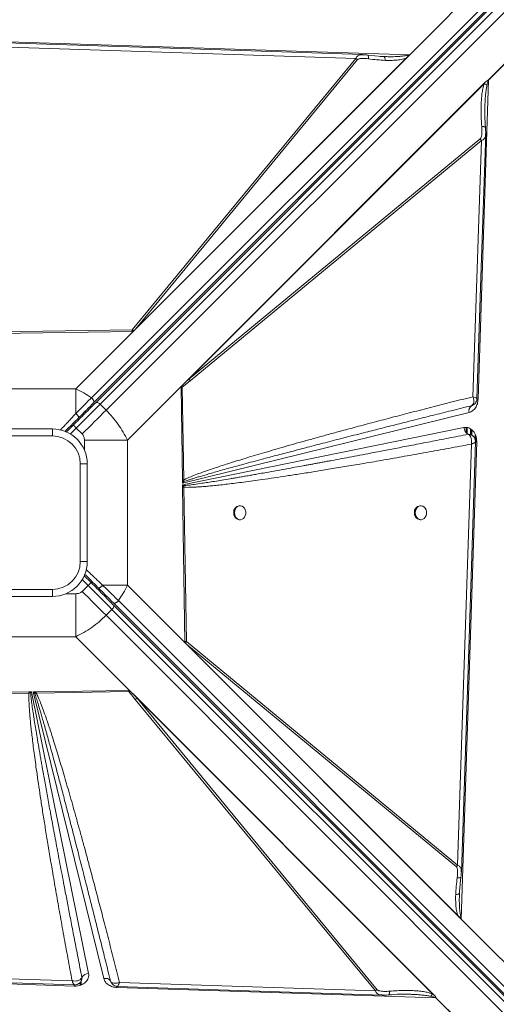
# Model space of a CAD drawing. Units: millimetres. Extents: x -9387 to 18930, y -1020 to 9347.
# Drawn here: x -899 to -558, y 2247 to 2952 of the extents above; entities that cross this region are included whole.
import ezdxf

# ---------------------------------------------------------------- set-up
doc = ezdxf.new("R2010")
doc.units = ezdxf.units.MM

msp = doc.modelspace()

# ---------------------------------------------------------------- linework, layer by layer
at = {"color": 7, "linetype": 'Continuous', "lineweight": 15}
for p, q in [((-184.71, 3344.45), (-848.03, 2681.13)), ((-846.43, 2677.53), (-183.11, 3340.85)), ((-844.91, 2677.63), (-181.45, 3341.09)), ((-841.76, 2676.54), (-178.31, 3339.99)), ((-174.06, 3335.75), (-837.52, 2672.29)), ((-594.8, 2951.95), (-588.26, 2958.5)), ((-619.91, 2926.84), (-594.8, 2951.95)), ((-961.72, 2937.89), (-619.91, 2926.84)), ((-960.16, 2934.11), (-658.59, 2924.18)), ((-658.59, 2924.18), (-818.79, 2729.82)), ((-619.91, 2926.84), (-818.13, 2728.63)), ((-620.06, 2926.69), (-818.12, 2728.64)), ((-622.42, 2924.35), (-816.51, 2730.25)), ((-816.51, 2730.25), (-657.35, 2923.36)), ((-657.35, 2923.36), (-658.59, 2924.18)), ((-653.65, 2926.83), (-653.5, 2926.84)), ((-639.98, 2925.57), (-650.02, 2926.58)), ((-638.49, 2925.52), (-640.98, 2925.68)), ((-638.31, 2925.42), (-638.49, 2925.52)), ((-637.49, 2925.5), (-638.49, 2925.52)), ((-620.06, 2926.69), (-620.07, 2926.69)), ((-563.61, 2908.67), (-547.22, 2925.06)), ((-547.22, 2924.9), (-563.54, 2908.57)), ((-782.32, 2690.55), (-565.54, 2907.34)), ((-780.74, 2692.13), (-565.98, 2906.89)), ((-566.42, 2906.19), (-778.12, 2694.49)), ((-563.54, 2908.57), (-570.93, 2680.08)), ((-566.42, 2906.19), (-565.98, 2906.89)), ((-565.98, 2906.89), (-565.54, 2907.34)), ((-569.36, 2866.56), (-778.12, 2694.49)), ((-777.3, 2693.24), (-568.54, 2865.32)), ((-568.54, 2865.32), (-574.59, 2681.88)), ((-818.79, 2729.82), (-929.29, 2728.03)), ((-816.51, 2730.25), (-817.68, 2729.1)), ((-818.13, 2728.63), (-929.27, 2727.09)), ((-859.15, 2687.6), (-818.13, 2728.63)), ((-818.8, 2728.63), (-818.13, 2728.64)), ((-818.13, 2728.64), (-818.12, 2728.64)), ((-818.13, 2728.63), (-818.12, 2728.64)), ((-780.74, 2692.13), (-778.12, 2694.49)), ((-859.15, 2687.6), (-962.87, 2687.6)), ((-859.15, 2669.83), (-859.15, 2687.6)), ((-782.32, 2690.55), (-822.21, 2650.66)), ((-782.8, 2622.25), (-783.71, 2688.64)), ((-783.41, 2689.42), (-782.32, 2690.55)), ((-777.3, 2693.24), (-782.99, 2688.68)), ((-781.87, 2622.27), (-782.99, 2688.68)), ((-782.32, 2690.55), (-780.74, 2692.13)), ((-837.52, 2672.29), (-841.76, 2676.54)), ((-575.66, 2675.45), (-575.27, 2675.63)), ((-575.65, 2675.45), (-575.66, 2675.45)), ((-574.62, 2675.93), (-575.65, 2675.45)), ((-577.3, 2670.67), (-782.76, 2620.06)), ((-860.98, 2661.56), (-865.88, 2656.66)), ((-858.86, 2659.44), (-854.62, 2655.2)), ((-782.75, 2618.84), (-581.04, 2659.79)), ((-946.01, 2658.8), (-876.01, 2658.8)), ((-876.01, 2653.8), (-946.01, 2653.8)), ((-876.01, 2653.8), (-876.01, 2658.8)), ((-578.07, 2654.99), (-578.05, 2654.99)), ((-575.98, 2654.74), (-575.98, 2658.66)), ((-575.73, 2654.62), (-575.73, 2658.44)), ((-822.21, 2650.66), (-853, 2650.66)), ((-822.21, 2546.94), (-822.21, 2650.66)), ((-575.71, 2647.95), (-585.64, 2346.38)), ((-571.92, 2649.51), (-582.97, 2307.7)), ((-571.91, 2649.92), (-571.92, 2649.51)), ((-856.01, 2563.8), (-856.01, 2633.8)), ((-851.01, 2633.8), (-856.01, 2633.8)), ((-851.01, 2633.8), (-851.01, 2563.8)), ((-782.8, 2622.25), (-781.87, 2622.27)), ((-782.8, 2622.25), (-782.79, 2621.84)), ((-782.76, 2620.06), (-782.79, 2621.84)), ((-782.76, 2620.06), (-781.77, 2621.09)), ((-782.73, 2617.38), (-782.75, 2618.84)), ((-781.9, 2618.19), (-782.75, 2618.84)), ((-782.72, 2617.06), (-782.73, 2617.38)), ((-781.19, 2505.92), (-782.72, 2617.06)), ((-781.79, 2617.08), (-781.9, 2618.19)), ((-781.77, 2621.09), (-781.87, 2622.27)), ((-779.99, 2506.58), (-781.79, 2617.08)), ((-741.43, 2603.8), (-742.02, 2603.8)), ((-611.93, 2603.8), (-612.52, 2603.8)), ((-742.02, 2593.8), (-741.43, 2593.8)), ((-612.52, 2593.8), (-611.93, 2593.8)), ((-851.01, 2563.8), (-856.01, 2563.8)), ((-848.25, 2548.77), (-853.16, 2553.67)), ((-850.37, 2546.65), (-854.62, 2542.41)), ((-839.99, 2546.94), (-822.21, 2546.94)), ((-822.21, 2546.94), (-781.19, 2505.92)), ((-946.01, 2543.8), (-876.01, 2543.8)), ((-876.01, 2538.8), (-876.01, 2543.8)), ((-859.15, 2510), (-859.15, 2540.79)), ((-876.01, 2538.8), (-946.01, 2538.8)), ((-832.28, 2534.22), (-168.96, 1870.9)), ((-832.18, 2532.7), (-168.72, 1869.24)), ((-165.36, 1872.5), (-828.68, 2535.82)), ((-837.52, 2525.31), (-833.28, 2529.55)), ((-174.06, 1861.85), (-837.52, 2525.31)), ((-833.28, 2529.55), (-169.82, 1866.1)), ((-962.87, 2510), (-859.15, 2510)), ((-819.26, 2470.12), (-859.15, 2510)), ((-781.19, 2506.59), (-781.17, 2505.92)), ((-582.97, 2307.7), (-781.19, 2505.92)), ((-781.19, 2505.92), (-781.17, 2505.91)), ((-781.17, 2505.92), (-781.17, 2505.91)), ((-583.12, 2307.85), (-781.17, 2505.91)), ((-779.56, 2504.31), (-780.71, 2505.47)), ((-585.64, 2346.38), (-779.99, 2506.58)), ((-585.46, 2310.21), (-779.56, 2504.31)), ((-779.56, 2504.31), (-586.46, 2345.14)), ((-1003.9, 2468.98), (-892.76, 2470.51)), ((-1003.23, 2467.78), (-892.73, 2469.58)), ((-892.76, 2470.51), (-892.43, 2470.52)), ((-892.73, 2469.58), (-891.62, 2469.69)), ((-892.43, 2470.52), (-890.98, 2470.54)), ((-891.62, 2469.69), (-890.98, 2470.54)), ((-890.98, 2470.54), (-850.02, 2268.83)), ((-889.75, 2470.56), (-887.98, 2470.58)), ((-839.14, 2265.09), (-889.75, 2470.56)), ((-889.75, 2470.56), (-888.72, 2469.56)), ((-888.72, 2469.56), (-887.54, 2469.66)), ((-887.56, 2470.59), (-887.98, 2470.58)), ((-887.56, 2470.59), (-821.17, 2471.5)), ((-887.56, 2470.59), (-887.54, 2469.66)), ((-887.54, 2469.66), (-821.14, 2470.78)), ((-816.57, 2465.09), (-821.14, 2470.78)), ((-820.4, 2471.2), (-819.26, 2470.12)), ((-819.26, 2470.12), (-602.48, 2253.33)), ((-819.26, 2470.12), (-817.69, 2468.53)), ((-817.69, 2468.53), (-815.33, 2465.91)), ((-817.69, 2468.53), (-602.92, 2253.77)), ((-816.57, 2465.09), (-644.5, 2256.33)), ((-603.63, 2254.21), (-815.33, 2465.91)), ((-643.26, 2257.15), (-815.33, 2465.91)), ((-586.46, 2345.14), (-585.64, 2346.38)), ((-584.24, 2327.77), (-583.24, 2337.81)), ((-582.98, 2341.45), (-582.98, 2341.29)), ((-584.3, 2326.28), (-584.14, 2328.77)), ((-584.39, 2326.1), (-584.3, 2326.28)), ((-584.31, 2325.28), (-584.3, 2326.28)), ((-583.12, 2307.85), (-583.12, 2307.87)), ((-582.97, 2307.7), (-557.86, 2282.59)), ((-557.86, 2282.59), (-551.32, 2276.05)), ((-861.87, 2263.5), (-1163.43, 2273.43)), ((-860.3, 2259.71), (-1202.11, 2270.76)), ((-854.82, 2265.86), (-854.83, 2265.84)), ((-859.89, 2259.7), (-860.3, 2259.71)), ((-834.36, 2263.44), (-834.37, 2263.45)), ((-834.37, 2263.45), (-834.18, 2263.06)), ((-833.89, 2262.41), (-834.36, 2263.44)), ((-601.24, 2251.33), (-829.74, 2258.72)), ((-644.5, 2256.33), (-827.93, 2262.38)), ((-603.63, 2254.21), (-602.92, 2253.77)), ((-602.92, 2253.77), (-602.48, 2253.33)), ((-584.92, 2235.01), (-601.24, 2251.33)), ((-601.14, 2251.4), (-584.75, 2235.01))]:
    msp.add_line(p, q, dxfattribs=at)
at = {"color": 8, "linetype": 'Continuous', "lineweight": 15}
for p, q in [((-863.09, 2655.21), (-858.86, 2659.44)), ((-579.4, 2655.94), (-579.4, 2659.9)), ((-578.69, 2655.31), (-578.69, 2659.76)), ((-576.27, 2654.78), (-576.27, 2658.84)), ((-575.44, 2654.47), (-575.44, 2658.19)), ((-573.02, 2651.16), (-573.02, 2654.92)), ((-572.32, 2649.53), (-572.32, 2652.89)), ((-853, 2650.66), (-853, 2643.57)), ((-854.61, 2550.88), (-850.37, 2546.65)), ((-859.15, 2540.79), (-866.25, 2540.79)), ((-855.97, 2260.36), (-855.97, 2262.35)), ((-855.34, 2260.6), (-855.34, 2263.24))]:
    msp.add_line(p, q, dxfattribs=at)
at = {"color": 7, "linetype": 'Continuous', "lineweight": 15, "flags": 128}
for points in [[(-653.65, 2926.91), (-806.21, 2931.93), (-961.77, 2937.05)], [(-571.74, 2680.46), (-568.88, 2767.27), (-565.48, 2870.38)], [(-841.76, 2676.54), (-843.75, 2674.55), (-845.79, 2672.51), (-847.89, 2670.41), (-850.03, 2668.27), (-852.21, 2666.09), (-854.41, 2663.89), (-856.63, 2661.67), (-858.86, 2659.44)], [(-841.76, 2676.54), (-842.2, 2676.93), (-842.65, 2677.27), (-843.11, 2677.54), (-843.56, 2677.74), (-843.98, 2677.84), (-844.36, 2677.86), (-844.67, 2677.79), (-844.91, 2677.63)], [(-837.52, 2672.29), (-839.51, 2670.31), (-841.55, 2668.26), (-843.65, 2666.17), (-845.79, 2664.03), (-847.96, 2661.85), (-850.17, 2659.65), (-852.39, 2657.43), (-854.62, 2655.2)], [(-858.86, 2659.44), (-859.27, 2659.85), (-859.67, 2660.25), (-860.04, 2660.62), (-860.36, 2660.94), (-860.62, 2661.2), (-860.82, 2661.4), (-860.94, 2661.52), (-860.98, 2661.56)], [(-582.91, 2341.44), (-577.88, 2494), (-572.76, 2649.56)], [(-745.48, 2598.8), (-745.33, 2597.45), (-744.89, 2596.2), (-744.2, 2595.15), (-743.29, 2594.36), (-742.26, 2593.91), (-741.16, 2593.81), (-740.08, 2594.09), (-739.1, 2594.72), (-738.29, 2595.65), (-737.72, 2596.81), (-737.42, 2598.12), (-737.42, 2599.48), (-737.72, 2600.79), (-738.29, 2601.96), (-739.1, 2602.89), (-740.08, 2603.51), (-741.16, 2603.79), (-742.26, 2603.7), (-743.29, 2603.24), (-744.2, 2602.46), (-744.89, 2601.4), (-745.33, 2600.15), (-745.48, 2598.8)], [(-615.98, 2598.8), (-615.83, 2597.45), (-615.39, 2596.2), (-614.69, 2595.15), (-613.79, 2594.36), (-612.75, 2593.91), (-611.65, 2593.81), (-610.58, 2594.09), (-609.6, 2594.72), (-608.79, 2595.65), (-608.22, 2596.81), (-607.92, 2598.12), (-607.92, 2599.48), (-608.22, 2600.79), (-608.79, 2601.96), (-609.6, 2602.89), (-610.58, 2603.51), (-611.65, 2603.79), (-612.75, 2603.7), (-613.79, 2603.24), (-614.69, 2602.46), (-615.39, 2601.4), (-615.83, 2600.15), (-615.98, 2598.8)], [(-850.37, 2546.65), (-849.96, 2547.06), (-849.56, 2547.46), (-849.2, 2547.83), (-848.87, 2548.15), (-848.61, 2548.41), (-848.41, 2548.61), (-848.29, 2548.73), (-848.25, 2548.77)], [(-833.28, 2529.55), (-835.26, 2531.54), (-837.31, 2533.58), (-839.41, 2535.68), (-841.55, 2537.82), (-843.72, 2540), (-845.92, 2542.2), (-848.15, 2544.42), (-850.37, 2546.65)], [(-837.52, 2525.31), (-839.51, 2527.3), (-841.55, 2529.34), (-843.65, 2531.44), (-845.79, 2533.58), (-847.96, 2535.76), (-850.17, 2537.96), (-852.39, 2540.18), (-854.62, 2542.41)], [(-833.28, 2529.55), (-832.88, 2529.99), (-832.54, 2530.44), (-832.27, 2530.91), (-832.08, 2531.35), (-831.97, 2531.77), (-831.95, 2532.15), (-832.02, 2532.46), (-832.18, 2532.7)], [(-1168.37, 2270.7), (-1015.82, 2265.67), (-860.26, 2260.55)], [(-829.36, 2259.53), (-742.55, 2256.67), (-639.44, 2253.27)]]:
    msp.add_lwpolyline(points, dxfattribs=at)
at = {"color": 8, "linetype": 'Continuous', "lineweight": 15, "flags": 128}
for points in [[(-571.87, 2680.13), (-571.55, 2680.11), (-570.93, 2680.08)], [(-856.22, 2667.74), (-856.19, 2667.71), (-856.11, 2667.63), (-855.98, 2667.5), (-855.8, 2667.32), (-855.59, 2667.11), (-855.53, 2667.05)], [(-842.08, 2544.01), (-842.1, 2543.98), (-842.18, 2543.9), (-842.31, 2543.77), (-842.49, 2543.59), (-842.7, 2543.38), (-842.77, 2543.32)], [(-829.68, 2259.66), (-829.7, 2259.34), (-829.74, 2258.72)]]:
    msp.add_lwpolyline(points, dxfattribs=at)
at = {"color": 7, "linetype": 'Continuous', "lineweight": 15}
for centre, radius, start, end in [((-569.58, 2904.83), 7.1, 31.81536, 32.77613), ((-576.17, 2861.17), 8.69, 28.53019, 38.37267), ((-822.91, 2722.25), 8.62, 52.67198, 61.49368), ((-784.93, 2689.09), 8.69, 28.53065, 38.37244), ((-573.2, 2671.93), 4.29, 124.96115, 197.08679), ((-575.23, 2660.06), 5.81, 182.66485, 240.77319), ((-876.01, 2633.8), 25, 0, 90), ((-876.01, 2633.8), 20, 0, 90), ((-568.61, 2714.47), 65.05, 266.27352, 267.08106), ((-791.06, 2609.46), 14.88, 51.40396, 56.26683), ((-741.51, 2599.25), 4.58, 96.38803, 185.63929), ((-612.01, 2599.25), 4.58, 96.38803, 185.63929), ((-741.51, 2598.35), 4.58, 174.36069, 263.61199), ((-612.01, 2598.35), 4.58, 174.36069, 263.61199), ((-876.01, 2563.8), 25, 270, 0), ((-876.01, 2563.8), 20, 270, 0), ((-787.57, 2510.7), 8.62, 322.67149, 331.49437), ((-900.36, 2478.85), 14.89, 321.40465, 326.26609), ((-820.72, 2472.72), 8.69, 298.52999, 308.37319), ((-849.75, 2263.02), 5.81, 92.66439, 150.77331), ((-837.88, 2260.99), 4.29, 34.9615, 107.08711), ((-795.4, 2256.4), 64.99, 176.27315, 177.08143), ((-648.65, 2263.96), 8.69, 298.53156, 308.37067), ((-605.38, 2257.99), 7.84, 301.85857, 302.72846)]:
    msp.add_arc(centre, radius, start, end, dxfattribs=at)
at = {"color": 8, "linetype": 'Continuous', "lineweight": 15}
for centre, start, end in [((-851.06, 2671.28), 152.01138, 217.35369), ((-838.53, 2538.85), 62.0098, 127.35464)]:
    msp.add_arc(centre, 1.19, start, end, dxfattribs=at)
at = {"color": 7, "linetype": 'Continuous', "lineweight": 15}
for centre, major_axis in [((-619.91, 2929.92), (3.46, 4.76)), ((-579.89, 2307.7), (4.76, -3.46))]:
    msp.add_ellipse(centre, major_axis=major_axis, ratio=0.339155, start_param=4.23658, end_param=4.275722, dxfattribs=at)
for points, knots in [([(-650.02, 2926.58), (-650.62, 2926.65), (-651.83, 2926.81), (-652.98, 2926.87), (-653.56, 2926.9)], [0, 0, 0, 0, 0.496602, 1, 1, 1, 1]), ([(-657.35, 2923.36), (-657.18, 2923.49), (-656.69, 2923.89), (-655.49, 2924.12), (-653.78, 2924.28), (-651.71, 2924.23), (-650.19, 2924.04), (-649.42, 2923.94)], [0, 0, 0, 0, 0.084378, 0.248093, 0.446356, 0.721728, 1, 1, 1, 1]), ([(-637.39, 2922.84), (-639.39, 2922.94), (-643.4, 2923.14), (-647.41, 2923.67), (-649.42, 2923.94)], [0, 0, 0, 0, 0.500119, 1, 1, 1, 1]), ([(-637.35, 2925.49), (-637.51, 2925.48), (-637.83, 2925.48), (-638.14, 2925.47), (-638.3, 2925.47)], [0, 0, 0, 0, 0.497797, 1, 1, 1, 1]), ([(-622.42, 2924.35), (-623.62, 2924.01), (-626.01, 2923.33), (-629.74, 2922.95), (-633.52, 2922.76), (-636.06, 2922.81), (-637.39, 2922.84)], [0, 0, 0, 0, 0.253685, 0.503693, 0.741389, 1, 1, 1, 1]), ([(-621.01, 2926.83), (-621.01, 2926.82), (-620.99, 2926.8), (-621, 2926.61), (-621.1, 2926.22), (-621.49, 2925.38), (-622.03, 2924.77), (-622.42, 2924.35)], [0, 0, 0, 0, 0.005497, 0.031763, 0.198261, 0.437683, 1, 1, 1, 1]), ([(-620.07, 2926.69), (-620.24, 2926.7), (-620.49, 2926.7), (-620.78, 2926.74), (-620.91, 2926.77), (-620.99, 2926.8), (-621.01, 2926.82), (-621.01, 2926.83)], [0, 0, 0, 0, 0.515795, 0.756438, 0.906732, 0.959642, 1, 1, 1, 1]), ([(-566.42, 2906.19), (-566.8, 2904.97), (-567.55, 2902.57), (-568.15, 2898.81), (-568.56, 2894.99), (-568.8, 2890.73), (-568.85, 2885.94), (-568.7, 2880.75), (-568.42, 2877.26), (-568.29, 2875.52)], [0, 0, 0, 0, 0.127183, 0.252759, 0.372735, 0.502557, 0.666539, 0.833895, 1, 1, 1, 1]), ([(-564.62, 2904.89), (-564.86, 2905.12), (-565.34, 2905.58), (-566.06, 2905.98), (-566.42, 2906.19)], [0, 0, 0, 0, 0.500024, 1, 1, 1, 1]), ([(-565.54, 2907.34), (-565.16, 2907.68), (-564.65, 2908.13), (-563.96, 2908.46), (-563.71, 2908.61), (-563.61, 2908.67)], [0, 0, 0, 0, 0.6281506, 0.8464501, 1, 1, 1, 1]), ([(-564.62, 2904.89), (-564.51, 2905.36), (-564.32, 2906.22), (-564, 2907.47), (-563.7, 2908.21), (-563.54, 2908.57)], [0, 0, 0, 0, 0.369673, 0.687477, 1, 1, 1, 1]), ([(-565.63, 2874.66), (-565.84, 2877.47), (-566.2, 2882.38), (-566.13, 2887.19), (-566.09, 2889.24)], [0, 0, 0, 0, 0.572334, 1, 1, 1, 1]), ([(-569.36, 2866.56), (-569.2, 2866.75), (-568.74, 2867.33), (-568.43, 2868.7), (-568.17, 2870.62), (-568.11, 2872.95), (-568.23, 2874.67), (-568.29, 2875.52)], [0, 0, 0, 0, 0.086414, 0.253603, 0.452945, 0.726098, 1, 1, 1, 1]), ([(-565.48, 2870.21), (-565.48, 2870.93), (-565.46, 2872.37), (-565.57, 2873.9), (-565.63, 2874.66)], [0, 0, 0, 0, 0.504329, 1, 1, 1, 1]), ([(-818.8, 2728.63), (-818.8, 2728.84), (-818.82, 2729.26), (-818.8, 2729.63), (-818.79, 2729.82)], [0, 0, 0, 0, 0.500176, 1, 1, 1, 1]), ([(-818.8, 2728.63), (-818.68, 2728.64), (-818.41, 2728.66), (-818.09, 2728.78), (-817.88, 2728.93), (-817.76, 2729.02), (-817.71, 2729.07), (-817.68, 2729.1)], [0, 0, 0, 0, 0.262589, 0.616453, 0.805948, 0.90273, 1, 1, 1, 1]), ([(-848.03, 2681.13), (-849.83, 2682.34), (-853.45, 2684.77), (-857.24, 2686.65), (-859.15, 2687.6)], [0, 0, 0, 0, 0.495979, 1, 1, 1, 1]), ([(-783.71, 2688.64), (-783.71, 2688.72), (-783.7, 2688.89), (-783.63, 2689.11), (-783.54, 2689.26), (-783.47, 2689.35), (-783.43, 2689.4), (-783.41, 2689.42)], [0, 0, 0, 0, 0.248271, 0.595736, 0.76911, 0.884121, 1, 1, 1, 1]), ([(-783.71, 2688.64), (-783.59, 2688.64), (-783.33, 2688.65), (-783.1, 2688.67), (-782.99, 2688.68)], [0, 0, 0, 0, 0.50044, 1, 1, 1, 1]), ([(-782.99, 2688.68), (-783.05, 2688.8), (-783.18, 2689.05), (-783.34, 2689.3), (-783.41, 2689.42)], [0, 0, 0, 0, 0.499977, 1, 1, 1, 1]), ([(-848.03, 2681.13), (-849.22, 2679.94), (-851.57, 2677.56), (-855.32, 2673.76), (-857.87, 2671.14), (-859.15, 2669.83)], [0, 0, 0, 0, 0.335012, 0.667369, 1, 1, 1, 1]), ([(-848.03, 2681.13), (-847.86, 2680.99), (-847.52, 2680.7), (-847.07, 2680.19), (-846.69, 2679.66), (-846.41, 2679.13), (-846.23, 2678.63), (-846.17, 2678.18), (-846.23, 2677.79), (-846.36, 2677.62), (-846.43, 2677.53)], [0, 0, 0, 0, 0.124999, 0.250001, 0.375002, 0.499989, 0.625014, 0.749996, 0.875018, 1, 1, 1, 1]), ([(-574.59, 2681.88), (-579.56, 2680.64), (-589.41, 2678.17), (-604.04, 2674.44), (-618.26, 2670.79), (-632, 2667.22), (-645.24, 2663.74), (-657.92, 2660.36), (-669.21, 2657.32), (-679.12, 2654.61), (-687.84, 2652.21), (-696.13, 2649.9), (-703.98, 2647.69), (-711.37, 2645.58), (-718.46, 2643.53), (-725.37, 2641.5), (-732.08, 2639.5), (-738.56, 2637.54), (-744.59, 2635.68), (-750.11, 2633.94), (-755.12, 2632.32), (-759.71, 2630.8), (-764.6, 2629.14), (-769.61, 2627.37), (-774.52, 2625.51), (-778.52, 2623.89), (-780.85, 2622.76), (-781.87, 2622.27)], [0, 0, 0, 0, 0.071445, 0.141608, 0.210488, 0.276026, 0.339492, 0.401149, 0.458875, 0.502193, 0.544174, 0.584822, 0.621913, 0.657531, 0.691724, 0.724494, 0.757651, 0.788989, 0.81851, 0.845211, 0.869199, 0.891513, 0.912154, 0.940663, 0.964797, 0.984569, 1, 1, 1, 1]), ([(-570.93, 2680.08), (-571.05, 2679), (-571.29, 2676.78), (-572.72, 2673.85), (-574.79, 2671.61), (-576.48, 2670.98), (-577.3, 2670.67)], [0, 0, 0, 0, 0.242874, 0.499999, 0.75712, 1, 1, 1, 1]), ([(-574.63, 2675.86), (-574.19, 2676.16), (-573.31, 2676.73), (-572.44, 2677.97), (-571.88, 2679.2), (-571.79, 2680.05), (-571.74, 2680.45)], [0, 0, 0, 0, 0.278379, 0.54492, 0.789133, 1, 1, 1, 1]), ([(-574.03, 2679.74), (-574.1, 2680.09), (-574.22, 2680.79), (-574.46, 2681.52), (-574.59, 2681.88)], [0, 0, 0, 0, 0.498037, 1, 1, 1, 1]), ([(-574.59, 2681.88), (-574.01, 2681.68), (-572.86, 2681.26), (-571.87, 2680.74), (-571.82, 2680.55), (-571.79, 2680.46)], [0, 0, 0, 0, 0.349117, 0.698229, 1, 1, 1, 1]), ([(-860.98, 2661.56), (-859.58, 2662.96), (-856.79, 2665.76), (-852.66, 2669.88), (-848.65, 2673.89), (-846.16, 2676.38), (-844.91, 2677.63)], [0, 0, 0, 0, 0.250005, 0.500002, 0.749998, 1, 1, 1, 1]), ([(-857.03, 2666.92), (-855.19, 2668.77), (-851.5, 2672.45), (-848.12, 2675.84), (-846.43, 2677.53)], [0, 0, 0, 0, 0.500003, 1, 1, 1, 1]), ([(-781.77, 2621.09), (-781.24, 2621.28), (-780.07, 2621.69), (-778.17, 2622.32), (-775.96, 2623.02), (-773.45, 2623.8), (-770.63, 2624.65), (-767.5, 2625.58), (-763.9, 2626.62), (-759.77, 2627.8), (-755.1, 2629.12), (-750.02, 2630.54), (-744.53, 2632.05), (-738.62, 2633.66), (-732.31, 2635.36), (-724.65, 2637.42), (-715.49, 2639.85), (-704.66, 2642.7), (-692.93, 2645.76), (-680.3, 2649.04), (-666.87, 2652.49), (-653.74, 2655.85), (-640.98, 2659.09), (-628.74, 2662.18), (-616.22, 2665.33), (-603.34, 2668.56), (-589.81, 2671.94), (-580.47, 2674.26), (-575.65, 2675.45)], [0, 0, 0, 0, 0.007869, 0.017212, 0.028031, 0.040326, 0.054099, 0.069348, 0.086074, 0.106828, 0.129563, 0.15428, 0.180979, 0.209661, 0.240325, 0.272971, 0.321144, 0.373671, 0.430553, 0.491791, 0.557384, 0.62582, 0.682626, 0.742822, 0.803581, 0.864479, 0.929952, 1, 1, 1, 1]), ([(-575.65, 2675.45), (-575.25, 2675.69), (-574.45, 2676.17), (-574.16, 2677.27), (-574.02, 2677.82)], [0, 0, 0, 0, 0.499257, 1, 1, 1, 1]), ([(-574.71, 2675.89), (-574.73, 2675.87), (-574.89, 2675.73), (-575.08, 2675.64), (-575.21, 2675.6), (-575.25, 2675.59)], [0, 0, 0, 0, 0.0629578, 0.7823946, 1, 1, 1, 1]), ([(-574.02, 2677.82), (-573.99, 2678.12), (-573.92, 2678.72), (-574, 2679.4), (-574.03, 2679.74)], [0, 0, 0, 0, 0.498215, 1, 1, 1, 1]), ([(-867.01, 2656.94), (-865.71, 2658.25), (-862.36, 2661.6), (-859.05, 2664.91), (-857.03, 2666.92)], [0, 0, 0, 0, 0.389387, 1, 1, 1, 1]), ([(-859.15, 2669.83), (-859.01, 2669.69), (-858.71, 2669.4), (-858.27, 2668.94), (-857.84, 2668.45), (-857.48, 2667.99), (-857.2, 2667.58), (-857.04, 2667.26), (-856.98, 2667.03), (-857.01, 2666.96), (-857.03, 2666.92)], [0, 0, 0, 0, 0.11439, 0.237413, 0.366956, 0.500014, 0.63307, 0.762556, 0.885613, 1, 1, 1, 1]), ([(-822.21, 2650.66), (-823.19, 2652.61), (-825.13, 2656.48), (-828.78, 2662.07), (-832.86, 2667.4), (-835.97, 2670.67), (-837.52, 2672.29)], [0, 0, 0, 0, 0.252592, 0.501092, 0.751219, 1, 1, 1, 1]), ([(-581.04, 2659.79), (-580.48, 2659.86), (-579.35, 2660), (-577.65, 2659.62), (-576.05, 2658.81), (-574.64, 2657.59), (-573.47, 2656.01), (-572.59, 2654.14), (-572.02, 2652.07), (-571.95, 2650.63), (-571.91, 2649.92)], [0, 0, 0, 0, 0.123524, 0.249996, 0.376471, 0.499996, 0.623526, 0.75, 0.876471, 1, 1, 1, 1]), ([(-854.62, 2655.2), (-854.36, 2654.9), (-853.84, 2654.3), (-853.15, 2652.78), (-853.06, 2651.51), (-853, 2650.66)], [0, 0, 0, 0, 0.236912, 0.483818, 1, 1, 1, 1]), ([(-578.05, 2654.99), (-582.74, 2654.07), (-591.84, 2652.28), (-605.09, 2649.7), (-615.54, 2647.68), (-623.37, 2646.17), (-628.79, 2645.13), (-634.16, 2644.1), (-639.88, 2643), (-649.02, 2641.26), (-661.14, 2638.96), (-672.13, 2636.9), (-678.97, 2635.62), (-682, 2635.06), (-684.97, 2634.5), (-687.89, 2633.96), (-690.76, 2633.43), (-693.56, 2632.91), (-699.28, 2631.86), (-707.65, 2630.33), (-718.4, 2628.39), (-726.51, 2626.95), (-732.21, 2625.94), (-735.74, 2625.33), (-739.14, 2624.74), (-742.41, 2624.17), (-745.55, 2623.64), (-749.56, 2622.96), (-754.3, 2622.17), (-759.64, 2621.3), (-764.46, 2620.53), (-769.31, 2619.79), (-773.99, 2619.12), (-778.31, 2618.54), (-780.83, 2618.3), (-781.9, 2618.19)], [0, 0, 0, 0, 0.069034, 0.134171, 0.195411, 0.222929, 0.249582, 0.275368, 0.301996, 0.33391, 0.40995, 0.48064, 0.495774, 0.510638, 0.525233, 0.539558, 0.553614, 0.5674, 0.580917, 0.637811, 0.690551, 0.739137, 0.757088, 0.774398, 0.791067, 0.807095, 0.822482, 0.837228, 0.865936, 0.892096, 0.915709, 0.936774, 0.963218, 0.984291, 1, 1, 1, 1]), ([(-577.58, 2654.75), (-577.66, 2654.8), (-577.81, 2654.89), (-577.97, 2654.95), (-578.05, 2654.99)], [0, 0, 0, 0, 0.492944, 1, 1, 1, 1]), ([(-578.05, 2654.99), (-577.35, 2654.97), (-576.3, 2654.95), (-575.08, 2654.35), (-574.59, 2653.89), (-574.35, 2653.66)], [0, 0, 0, 0, 0.50119, 0.75278, 1, 1, 1, 1]), ([(-575.71, 2647.95), (-575.62, 2648.67), (-575.46, 2650.12), (-575.74, 2652.11), (-576.43, 2653.8), (-577.2, 2654.43), (-577.58, 2654.75)], [0, 0, 0, 0, 0.250617, 0.501414, 0.75284, 1, 1, 1, 1]), ([(-573.63, 2652.64), (-573.7, 2652.78), (-573.9, 2653.15), (-574.18, 2653.47), (-574.35, 2653.67)], [0, 0, 0, 0, 0.376884, 1, 1, 1, 1]), ([(-572.76, 2649.55), (-572.79, 2649.98), (-572.85, 2650.97), (-573.25, 2651.88), (-573.48, 2652.39)], [0, 0, 0, 0, 0.434814, 1, 1, 1, 1]), ([(-781.79, 2617.08), (-781.24, 2617.05), (-780.04, 2616.98), (-778.1, 2616.98), (-775.86, 2617.03), (-773.33, 2617.14), (-770.5, 2617.32), (-767.37, 2617.55), (-763.79, 2617.87), (-759.73, 2618.26), (-755.17, 2618.75), (-750.2, 2619.32), (-744.73, 2619.99), (-738.75, 2620.76), (-732.32, 2621.62), (-725.03, 2622.64), (-716.85, 2623.82), (-707.74, 2625.19), (-697.99, 2626.69), (-687.56, 2628.34), (-676.47, 2630.14), (-664.77, 2632.08), (-652.02, 2634.24), (-638.2, 2636.63), (-623.34, 2639.25), (-607.9, 2642.02), (-591.93, 2644.93), (-581.15, 2646.93), (-575.71, 2647.95)], [0, 0, 0, 0, 0.007927, 0.017274, 0.028049, 0.040254, 0.053893, 0.068969, 0.085483, 0.105802, 0.127813, 0.151518, 0.177952, 0.207232, 0.23836, 0.271338, 0.313149, 0.357317, 0.403845, 0.455203, 0.509153, 0.565335, 0.62573, 0.695123, 0.766806, 0.84261, 0.920473, 1, 1, 1, 1]), ([(-574.09, 2648.65), (-574.33, 2648.54), (-574.8, 2648.31), (-575.4, 2648.07), (-575.71, 2647.95)], [0, 0, 0, 0, 0.496466, 1, 1, 1, 1]), ([(-573.06, 2649.23), (-573.19, 2649.15), (-573.45, 2648.98), (-573.88, 2648.76), (-574.09, 2648.65)], [0, 0, 0, 0, 0.49596, 1, 1, 1, 1]), ([(-782.73, 2617.38), (-782.56, 2617.54), (-782.27, 2617.81), (-782.01, 2618.08), (-781.9, 2618.19)], [0, 0, 0, 0, 0.559963, 1, 1, 1, 1]), ([(-782.72, 2617.06), (-782.54, 2617.06), (-782.21, 2617.07), (-781.92, 2617.08), (-781.79, 2617.08)], [0, 0, 0, 0, 0.560051, 1, 1, 1, 1]), ([(-852.87, 2554.8), (-851.57, 2553.5), (-848.22, 2550.15), (-844.91, 2546.84), (-842.89, 2544.82)], [0, 0, 0, 0, 0.3893869, 1, 1, 1, 1]), ([(-848.25, 2548.77), (-846.85, 2547.37), (-844.06, 2544.58), (-839.94, 2540.45), (-835.93, 2536.45), (-833.43, 2533.95), (-832.18, 2532.7)], [0, 0, 0, 0, 0.250005, 0.500002, 0.749998, 1, 1, 1, 1]), ([(-839.99, 2546.94), (-840.13, 2546.8), (-840.41, 2546.5), (-840.88, 2546.06), (-841.36, 2545.63), (-841.83, 2545.27), (-842.24, 2544.99), (-842.56, 2544.83), (-842.78, 2544.77), (-842.86, 2544.8), (-842.89, 2544.82)], [0, 0, 0, 0, 0.114389, 0.237413, 0.366956, 0.500014, 0.63307, 0.762556, 0.885613, 1, 1, 1, 1]), ([(-828.68, 2535.82), (-829.88, 2537.01), (-832.26, 2539.36), (-836.06, 2543.11), (-838.68, 2545.67), (-839.99, 2546.94)], [0, 0, 0, 0, 0.335012, 0.667369, 1, 1, 1, 1]), ([(-828.68, 2535.82), (-827.48, 2537.62), (-825.05, 2541.24), (-823.16, 2545.03), (-822.21, 2546.94)], [0, 0, 0, 0, 0.495979, 1, 1, 1, 1]), ([(-854.62, 2542.41), (-854.91, 2542.15), (-855.52, 2541.63), (-857.04, 2540.94), (-858.3, 2540.85), (-859.15, 2540.79)], [0, 0, 0, 0, 0.23691, 0.483817, 1, 1, 1, 1]), ([(-842.89, 2544.82), (-841.05, 2542.98), (-837.36, 2539.29), (-833.98, 2535.91), (-832.28, 2534.22)], [0, 0, 0, 0, 0.500003, 1, 1, 1, 1]), ([(-828.68, 2535.82), (-828.82, 2535.65), (-829.11, 2535.31), (-829.62, 2534.86), (-830.15, 2534.48), (-830.68, 2534.2), (-831.19, 2534.02), (-831.64, 2533.96), (-832.02, 2534.02), (-832.2, 2534.15), (-832.28, 2534.22)], [0, 0, 0, 0, 0.1249993, 0.2500011, 0.3750016, 0.4999897, 0.6250142, 0.7499963, 0.875018, 1, 1, 1, 1]), ([(-859.15, 2510), (-857.2, 2510.98), (-853.33, 2512.92), (-847.75, 2516.57), (-842.41, 2520.65), (-839.15, 2523.76), (-837.52, 2525.31)], [0, 0, 0, 0, 0.252592, 0.501092, 0.751219, 1, 1, 1, 1]), ([(-781.19, 2506.59), (-780.98, 2506.6), (-780.56, 2506.61), (-780.18, 2506.59), (-779.99, 2506.58)], [0, 0, 0, 0, 0.50018, 1, 1, 1, 1]), ([(-781.19, 2506.59), (-781.18, 2506.47), (-781.16, 2506.2), (-781.03, 2505.88), (-780.89, 2505.67), (-780.79, 2505.55), (-780.74, 2505.5), (-780.71, 2505.47)], [0, 0, 0, 0, 0.262586, 0.616455, 0.805949, 0.90273, 1, 1, 1, 1]), ([(-892.73, 2469.58), (-892.76, 2469.03), (-892.83, 2467.83), (-892.83, 2465.89), (-892.79, 2463.65), (-892.67, 2461.12), (-892.5, 2458.29), (-892.26, 2455.16), (-891.95, 2451.58), (-891.55, 2447.52), (-891.07, 2442.96), (-890.49, 2437.99), (-889.82, 2432.52), (-889.06, 2426.54), (-888.19, 2420.11), (-887.17, 2412.82), (-885.99, 2404.64), (-884.63, 2395.54), (-883.12, 2385.78), (-881.47, 2375.35), (-879.67, 2364.26), (-877.73, 2352.56), (-875.57, 2339.81), (-873.18, 2325.99), (-870.57, 2311.13), (-867.8, 2295.69), (-864.89, 2279.72), (-862.88, 2268.94), (-861.87, 2263.5)], [0, 0, 0, 0, 0.007927, 0.017274, 0.028049, 0.040254, 0.053893, 0.068969, 0.085483, 0.105802, 0.127813, 0.151518, 0.177952, 0.207232, 0.23836, 0.271338, 0.313148, 0.357317, 0.403845, 0.455203, 0.509153, 0.565335, 0.62573, 0.695123, 0.766806, 0.84261, 0.920473, 1, 1, 1, 1]), ([(-892.76, 2470.51), (-892.75, 2470.33), (-892.74, 2470), (-892.74, 2469.71), (-892.73, 2469.58)], [0, 0, 0, 0, 0.56005, 1, 1, 1, 1]), ([(-892.43, 2470.52), (-892.28, 2470.35), (-892, 2470.06), (-891.74, 2469.8), (-891.62, 2469.69)], [0, 0, 0, 0, 0.5599656, 1, 1, 1, 1]), ([(-854.83, 2265.84), (-855.75, 2270.53), (-857.53, 2279.63), (-860.11, 2292.88), (-862.13, 2303.33), (-863.64, 2311.16), (-864.69, 2316.58), (-865.72, 2321.95), (-866.81, 2327.67), (-868.55, 2336.81), (-870.85, 2348.93), (-872.92, 2359.92), (-874.19, 2366.76), (-874.76, 2369.79), (-875.31, 2372.76), (-875.85, 2375.68), (-876.38, 2378.55), (-876.9, 2381.36), (-877.95, 2387.07), (-879.48, 2395.44), (-881.42, 2406.19), (-882.87, 2414.3), (-883.87, 2420), (-884.49, 2423.53), (-885.08, 2426.93), (-885.64, 2430.2), (-886.18, 2433.35), (-886.86, 2437.35), (-887.65, 2442.09), (-888.52, 2447.43), (-889.28, 2452.25), (-890.02, 2457.1), (-890.7, 2461.78), (-891.27, 2466.1), (-891.52, 2468.62), (-891.62, 2469.69)], [0, 0, 0, 0, 0.069034, 0.134171, 0.195411, 0.222929, 0.249582, 0.275368, 0.301996, 0.33391, 0.40995, 0.48064, 0.495774, 0.510638, 0.525233, 0.539558, 0.553614, 0.5674, 0.580917, 0.637811, 0.690551, 0.739137, 0.757088, 0.774398, 0.791067, 0.807095, 0.822482, 0.837228, 0.865936, 0.892096, 0.915709, 0.936774, 0.963218, 0.984291, 1, 1, 1, 1]), ([(-888.72, 2469.56), (-888.53, 2469.03), (-888.12, 2467.87), (-887.5, 2465.96), (-886.79, 2463.75), (-886.01, 2461.24), (-885.16, 2458.42), (-884.24, 2455.29), (-883.19, 2451.69), (-882.01, 2447.56), (-880.69, 2442.89), (-879.28, 2437.81), (-877.77, 2432.32), (-876.16, 2426.41), (-874.45, 2420.1), (-872.4, 2412.44), (-869.96, 2403.28), (-867.11, 2392.45), (-864.05, 2380.72), (-860.78, 2368.09), (-857.32, 2354.66), (-853.97, 2341.53), (-850.73, 2328.77), (-847.63, 2316.53), (-844.48, 2304.01), (-841.25, 2291.13), (-837.88, 2277.6), (-835.56, 2268.27), (-834.36, 2263.44)], [0, 0, 0, 0, 0.007869, 0.017212, 0.028031, 0.040326, 0.054099, 0.069348, 0.086074, 0.106828, 0.129563, 0.15428, 0.180979, 0.209661, 0.240325, 0.272971, 0.321144, 0.373671, 0.430553, 0.491791, 0.557384, 0.62582, 0.682626, 0.742822, 0.803581, 0.864479, 0.929952, 1, 1, 1, 1]), ([(-827.93, 2262.38), (-829.18, 2267.35), (-831.65, 2277.2), (-835.37, 2291.83), (-839.02, 2306.05), (-842.6, 2319.79), (-846.08, 2333.03), (-849.46, 2345.71), (-852.5, 2357), (-855.2, 2366.91), (-857.6, 2375.63), (-859.92, 2383.92), (-862.13, 2391.77), (-864.24, 2399.16), (-866.29, 2406.25), (-868.32, 2413.16), (-870.31, 2419.87), (-872.28, 2426.36), (-874.14, 2432.38), (-875.88, 2437.9), (-877.5, 2442.91), (-879.01, 2447.5), (-880.68, 2452.39), (-882.44, 2457.4), (-884.31, 2462.31), (-885.92, 2466.31), (-887.05, 2468.64), (-887.54, 2469.66)], [0, 0, 0, 0, 0.071445, 0.141608, 0.210488, 0.276026, 0.339492, 0.401149, 0.458875, 0.502193, 0.544174, 0.584822, 0.621913, 0.657531, 0.691724, 0.724494, 0.757651, 0.788989, 0.81851, 0.845211, 0.869199, 0.891513, 0.912154, 0.940663, 0.964797, 0.984569, 1, 1, 1, 1]), ([(-821.17, 2471.5), (-821.1, 2471.5), (-820.92, 2471.49), (-820.7, 2471.42), (-820.55, 2471.33), (-820.46, 2471.26), (-820.42, 2471.22), (-820.4, 2471.2)], [0, 0, 0, 0, 0.2482701, 0.5957374, 0.7691079, 0.8841189, 1, 1, 1, 1]), ([(-821.17, 2471.5), (-821.17, 2471.38), (-821.17, 2471.13), (-821.15, 2470.89), (-821.14, 2470.78)], [0, 0, 0, 0, 0.500436, 1, 1, 1, 1]), ([(-821.14, 2470.78), (-821.01, 2470.84), (-820.76, 2470.97), (-820.52, 2471.13), (-820.4, 2471.2)], [0, 0, 0, 0, 0.499977, 1, 1, 1, 1]), ([(-586.46, 2345.14), (-586.32, 2344.97), (-585.93, 2344.48), (-585.69, 2343.28), (-585.53, 2341.58), (-585.59, 2339.5), (-585.78, 2337.98), (-585.87, 2337.21)], [0, 0, 0, 0, 0.084377, 0.248093, 0.446356, 0.721728, 1, 1, 1, 1]), ([(-586.97, 2325.18), (-586.87, 2327.18), (-586.67, 2331.19), (-586.14, 2335.2), (-585.87, 2337.21)], [0, 0, 0, 0, 0.50012, 1, 1, 1, 1]), ([(-583.24, 2337.81), (-583.16, 2338.41), (-583.01, 2339.62), (-582.94, 2340.77), (-582.91, 2341.36)], [0, 0, 0, 0, 0.496602, 1, 1, 1, 1]), ([(-585.46, 2310.21), (-585.81, 2311.41), (-586.49, 2313.8), (-586.87, 2317.53), (-587.05, 2321.31), (-587, 2323.85), (-586.97, 2325.18)], [0, 0, 0, 0, 0.253686, 0.503694, 0.741388, 1, 1, 1, 1]), ([(-584.33, 2325.14), (-584.33, 2325.3), (-584.33, 2325.62), (-584.34, 2325.94), (-584.35, 2326.09)], [0, 0, 0, 0, 0.497797, 1, 1, 1, 1]), ([(-582.99, 2308.81), (-582.99, 2308.8), (-583.02, 2308.79), (-583.21, 2308.79), (-583.59, 2308.89), (-584.44, 2309.28), (-585.04, 2309.83), (-585.46, 2310.21)], [0, 0, 0, 0, 0.005494, 0.031761, 0.198259, 0.437684, 1, 1, 1, 1]), ([(-583.12, 2307.87), (-583.12, 2308.03), (-583.11, 2308.28), (-583.07, 2308.57), (-583.04, 2308.71), (-583.01, 2308.78), (-583, 2308.8), (-582.99, 2308.81)], [0, 0, 0, 0, 0.515777, 0.756436, 0.906743, 0.959639, 1, 1, 1, 1]), ([(-861.87, 2263.5), (-861.14, 2263.41), (-859.7, 2263.25), (-857.7, 2263.53), (-856.02, 2264.22), (-855.38, 2264.99), (-855.06, 2265.37)], [0, 0, 0, 0, 0.250617, 0.501414, 0.75284, 1, 1, 1, 1]), ([(-850.02, 2268.83), (-849.95, 2268.27), (-849.81, 2267.14), (-850.2, 2265.44), (-851, 2263.84), (-852.23, 2262.43), (-853.8, 2261.26), (-855.67, 2260.38), (-857.74, 2259.81), (-859.18, 2259.74), (-859.89, 2259.7)], [0, 0, 0, 0, 0.123524, 0.249995, 0.376471, 0.499996, 0.623526, 0.749999, 0.876471, 1, 1, 1, 1]), ([(-854.83, 2265.84), (-854.84, 2265.14), (-854.86, 2264.09), (-855.46, 2262.87), (-855.92, 2262.38), (-856.15, 2262.14)], [0, 0, 0, 0, 0.5011879, 0.752781, 1, 1, 1, 1]), ([(-855.06, 2265.37), (-855.02, 2265.45), (-854.93, 2265.6), (-854.86, 2265.76), (-854.83, 2265.84)], [0, 0, 0, 0, 0.492955, 1, 1, 1, 1]), ([(-829.74, 2258.72), (-830.82, 2258.84), (-833.04, 2259.08), (-835.96, 2260.51), (-838.2, 2262.58), (-838.84, 2264.27), (-839.14, 2265.09)], [0, 0, 0, 0, 0.242874, 0.5, 0.757122, 1, 1, 1, 1]), ([(-861.16, 2261.88), (-861.28, 2262.12), (-861.5, 2262.59), (-861.75, 2263.19), (-861.87, 2263.5)], [0, 0, 0, 0, 0.496466, 1, 1, 1, 1]), ([(-860.58, 2260.85), (-860.67, 2260.98), (-860.84, 2261.24), (-861.05, 2261.67), (-861.16, 2261.88)], [0, 0, 0, 0, 0.49596, 1, 1, 1, 1]), ([(-860.26, 2260.55), (-859.83, 2260.58), (-858.84, 2260.64), (-857.94, 2261.04), (-857.43, 2261.27)], [0, 0, 0, 0, 0.434814, 1, 1, 1, 1]), ([(-857.17, 2261.42), (-857.03, 2261.49), (-856.67, 2261.69), (-856.35, 2261.97), (-856.15, 2262.14)], [0, 0, 0, 0, 0.376891, 1, 1, 1, 1]), ([(-834.36, 2263.44), (-834.12, 2263.04), (-833.65, 2262.24), (-832.55, 2261.96), (-832, 2261.81)], [0, 0, 0, 0, 0.499258, 1, 1, 1, 1]), ([(-833.93, 2262.51), (-833.94, 2262.52), (-834.09, 2262.68), (-834.18, 2262.87), (-834.22, 2263.01), (-834.22, 2263.04)], [0, 0, 0, 0, 0.062958, 0.782397, 1, 1, 1, 1]), ([(-833.95, 2262.42), (-833.66, 2261.98), (-833.08, 2261.1), (-831.85, 2260.23), (-830.61, 2259.67), (-829.76, 2259.58), (-829.37, 2259.53)], [0, 0, 0, 0, 0.278379, 0.54492, 0.789133, 1, 1, 1, 1]), ([(-832, 2261.81), (-831.7, 2261.78), (-831.1, 2261.71), (-830.42, 2261.79), (-830.07, 2261.83)], [0, 0, 0, 0, 0.498216, 1, 1, 1, 1]), ([(-830.07, 2261.83), (-829.72, 2261.89), (-829.02, 2262.01), (-828.29, 2262.25), (-827.93, 2262.38)], [0, 0, 0, 0, 0.498035, 1, 1, 1, 1]), ([(-827.93, 2262.38), (-828.14, 2261.8), (-828.55, 2260.65), (-829.08, 2259.66), (-829.27, 2259.61), (-829.36, 2259.58)], [0, 0, 0, 0, 0.349117, 0.698229, 1, 1, 1, 1]), ([(-643.26, 2257.15), (-643.06, 2256.99), (-642.49, 2256.54), (-641.12, 2256.22), (-639.19, 2255.96), (-636.86, 2255.9), (-635.15, 2256.02), (-634.29, 2256.08)], [0, 0, 0, 0, 0.086413, 0.253602, 0.452944, 0.726099, 1, 1, 1, 1]), ([(-639.61, 2253.28), (-638.88, 2253.27), (-637.44, 2253.25), (-635.91, 2253.36), (-635.15, 2253.42)], [0, 0, 0, 0, 0.504329, 1, 1, 1, 1]), ([(-635.15, 2253.42), (-632.34, 2253.63), (-627.43, 2253.99), (-622.63, 2253.92), (-620.57, 2253.88)], [0, 0, 0, 0, 0.572334, 1, 1, 1, 1]), ([(-603.63, 2254.21), (-604.84, 2254.59), (-607.25, 2255.34), (-611, 2255.94), (-614.82, 2256.35), (-619.09, 2256.59), (-623.87, 2256.64), (-629.06, 2256.49), (-632.55, 2256.22), (-634.29, 2256.08)], [0, 0, 0, 0, 0.127183, 0.252759, 0.372735, 0.502557, 0.666539, 0.833895, 1, 1, 1, 1]), ([(-604.92, 2252.41), (-604.69, 2252.65), (-604.24, 2253.13), (-603.83, 2253.85), (-603.63, 2254.21)], [0, 0, 0, 0, 0.50002, 1, 1, 1, 1]), ([(-604.92, 2252.41), (-604.46, 2252.3), (-603.59, 2252.11), (-602.34, 2251.8), (-601.61, 2251.49), (-601.24, 2251.33)], [0, 0, 0, 0, 0.369669, 0.687478, 1, 1, 1, 1]), ([(-602.48, 2253.33), (-602.14, 2252.95), (-601.68, 2252.44), (-601.35, 2251.75), (-601.2, 2251.5), (-601.14, 2251.4)], [0, 0, 0, 0, 0.628145, 0.846455, 1, 1, 1, 1])]:
    msp.add_open_spline(points, degree=3, knots=knots, dxfattribs=at)
at = {"color": 8, "linetype": 'Continuous', "lineweight": 15}
for points, knots in [([(-658.59, 2924.18), (-658.42, 2924.56), (-658.09, 2925.33), (-656.93, 2926.33), (-655.42, 2926.92), (-654.14, 2926.86), (-653.65, 2926.83)], [0, 0, 0, 0, 0.188916, 0.381924, 0.76422, 1, 1, 1, 1]), ([(-649.42, 2923.94), (-649.43, 2924.48), (-649.44, 2925.56), (-649.69, 2926.43), (-649.93, 2926.51), (-650.03, 2926.54)], [0, 0, 0, 0, 0.3782072, 0.7563963, 1, 1, 1, 1]), ([(-637.39, 2922.84), (-637.44, 2923.22), (-637.53, 2923.98), (-637.8, 2924.82), (-638.06, 2925.33), (-638.25, 2925.4), (-638.31, 2925.42)], [0, 0, 0, 0, 0.285707, 0.571378, 0.857101, 1, 1, 1, 1]), ([(-621.01, 2926.83), (-621.24, 2926.73), (-621.76, 2926.51), (-622.67, 2926.27), (-623.78, 2926.05), (-624.92, 2925.88), (-626.03, 2925.76), (-627.08, 2925.66), (-628.23, 2925.58), (-630.38, 2925.47), (-633.48, 2925.41), (-636.16, 2925.47), (-637.49, 2925.5)], [0, 0, 0, 0, 0.046581, 0.104053, 0.172827, 0.253145, 0.311556, 0.37531, 0.444431, 0.518932, 0.762051, 1, 1, 1, 1]), ([(-566.09, 2889.17), (-566.06, 2890.05), (-565.99, 2892.06), (-565.81, 2895.19), (-565.53, 2898.62), (-565.17, 2901.87), (-564.79, 2903.96), (-564.62, 2904.89)], [0, 0, 0, 0, 0.165805, 0.379868, 0.592764, 0.819291, 1, 1, 1, 1]), ([(-568.29, 2875.52), (-568.02, 2875.51), (-567.49, 2875.48), (-566.81, 2875.38), (-566.26, 2875.23), (-565.87, 2875.05), (-565.65, 2874.86), (-565.65, 2874.72), (-565.64, 2874.66)], [0, 0, 0, 0, 0.174652, 0.349311, 0.523959, 0.698584, 0.873247, 1, 1, 1, 1]), ([(-565.57, 2870.38), (-565.56, 2869.93), (-565.53, 2868.61), (-566.18, 2867.06), (-567.27, 2865.82), (-568.12, 2865.48), (-568.54, 2865.32)], [0, 0, 0, 0, 0.208034, 0.603815, 0.803918, 1, 1, 1, 1]), ([(-870.17, 2658.11), (-869.74, 2658.57), (-868.61, 2659.76), (-866.96, 2661.52), (-865.01, 2663.59), (-863.08, 2665.65), (-861.06, 2667.8), (-859.77, 2669.17), (-859.15, 2669.83)], [0, 0, 0, 0, 0.11748, 0.30312, 0.44756, 0.646078, 0.830223, 1, 1, 1, 1]), ([(-577.58, 2654.75), (-577.25, 2654.74), (-576.58, 2654.73), (-575.64, 2654.45), (-574.8, 2653.99), (-574.09, 2653.36), (-573.66, 2652.8), (-573.52, 2652.44), (-573.49, 2652.38)], [0, 0, 0, 0, 0.193212, 0.385855, 0.577952, 0.769348, 0.960518, 1, 1, 1, 1]), ([(-572.77, 2649.56), (-572.76, 2649.56), (-572.67, 2649.51), (-572.87, 2649.37), (-573.06, 2649.23)], [0, 0, 0, 0, 0.021199, 1, 1, 1, 1]), ([(-851.71, 2557.96), (-851.24, 2557.53), (-850.05, 2556.41), (-848.29, 2554.75), (-846.22, 2552.81), (-844.16, 2550.87), (-842.01, 2548.85), (-840.64, 2547.56), (-839.99, 2546.94)], [0, 0, 0, 0, 0.11748, 0.30312, 0.44756, 0.646078, 0.830222, 1, 1, 1, 1]), ([(-585.64, 2346.38), (-585.26, 2346.21), (-584.49, 2345.88), (-583.48, 2344.72), (-582.89, 2343.22), (-582.96, 2341.93), (-582.98, 2341.45)], [0, 0, 0, 0, 0.188917, 0.381924, 0.76422, 1, 1, 1, 1]), ([(-585.87, 2337.21), (-585.33, 2337.22), (-584.25, 2337.23), (-583.38, 2337.48), (-583.31, 2337.73), (-583.28, 2337.82)], [0, 0, 0, 0, 0.378205, 0.756396, 1, 1, 1, 1]), ([(-586.97, 2325.18), (-586.59, 2325.23), (-585.84, 2325.32), (-585, 2325.59), (-584.49, 2325.85), (-584.42, 2326.04), (-584.39, 2326.1)], [0, 0, 0, 0, 0.285707, 0.57138, 0.857102, 1, 1, 1, 1]), ([(-582.99, 2308.81), (-583.09, 2309.04), (-583.3, 2309.55), (-583.54, 2310.46), (-583.77, 2311.57), (-583.93, 2312.71), (-584.06, 2313.82), (-584.15, 2314.87), (-584.23, 2316.02), (-584.34, 2318.17), (-584.41, 2321.27), (-584.34, 2323.95), (-584.31, 2325.28)], [0, 0, 0, 0, 0.04658, 0.104052, 0.172826, 0.253144, 0.311556, 0.375308, 0.444431, 0.518931, 0.762049, 1, 1, 1, 1]), ([(-855.06, 2265.37), (-855.07, 2265.04), (-855.09, 2264.37), (-855.36, 2263.43), (-855.83, 2262.59), (-856.46, 2261.88), (-857.02, 2261.45), (-857.38, 2261.31), (-857.44, 2261.28)], [0, 0, 0, 0, 0.193212, 0.385856, 0.577951, 0.76935, 0.960519, 1, 1, 1, 1]), ([(-860.26, 2260.56), (-860.26, 2260.55), (-860.31, 2260.46), (-860.45, 2260.66), (-860.58, 2260.85)], [0, 0, 0, 0, 0.021199, 1, 1, 1, 1]), ([(-639.43, 2253.36), (-639.89, 2253.35), (-641.21, 2253.32), (-642.76, 2253.97), (-644, 2255.06), (-644.33, 2255.91), (-644.5, 2256.33)], [0, 0, 0, 0, 0.208033, 0.603815, 0.803919, 1, 1, 1, 1]), ([(-634.29, 2256.08), (-634.3, 2255.81), (-634.33, 2255.28), (-634.44, 2254.6), (-634.58, 2254.05), (-634.76, 2253.67), (-634.96, 2253.44), (-635.09, 2253.44), (-635.15, 2253.43)], [0, 0, 0, 0, 0.174652, 0.3493088, 0.5239584, 0.6985837, 0.8732475, 1, 1, 1, 1]), ([(-620.65, 2253.89), (-619.77, 2253.85), (-617.76, 2253.78), (-614.63, 2253.6), (-611.19, 2253.32), (-607.94, 2252.96), (-605.85, 2252.58), (-604.92, 2252.41)], [0, 0, 0, 0, 0.165805, 0.379868, 0.592763, 0.819291, 1, 1, 1, 1])]:
    msp.add_open_spline(points, degree=3, knots=knots, dxfattribs=at)

doc.saveas('drawing.dxf')
